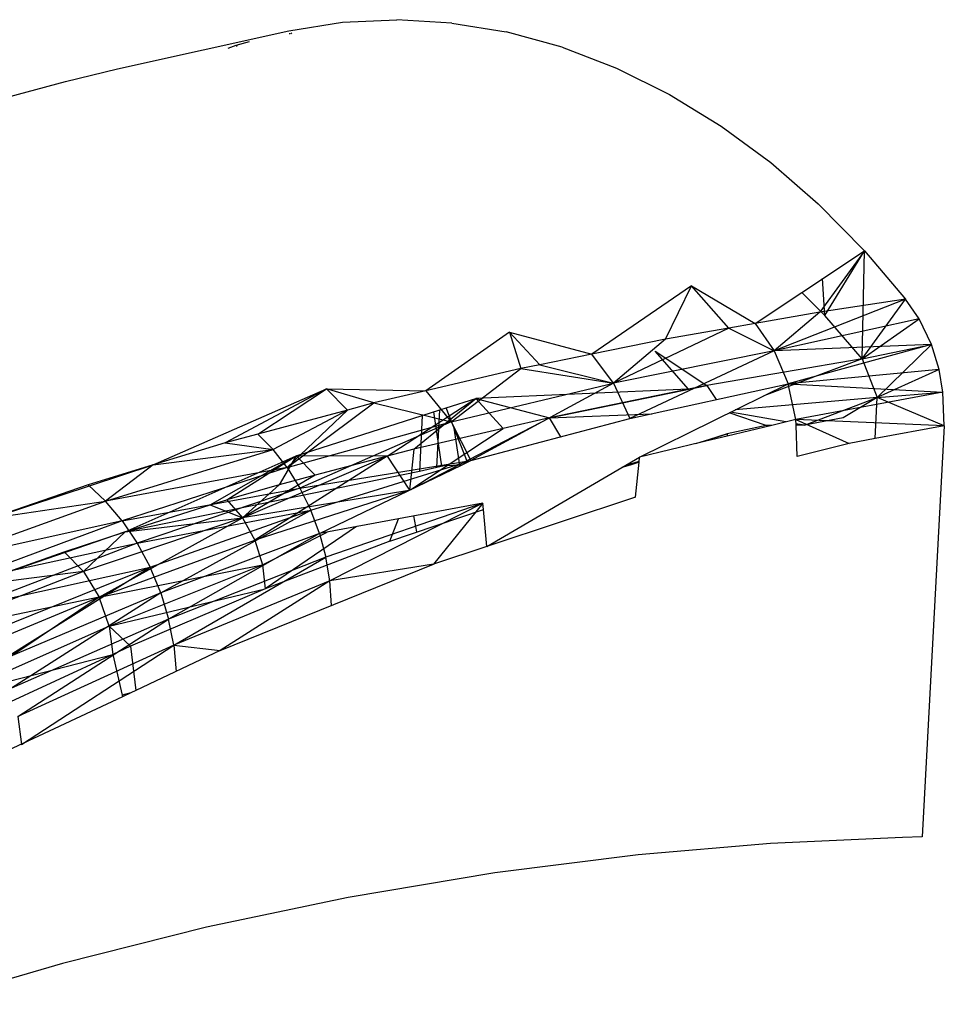
# Model space of a CAD drawing. Extents: x -124 to 121, y -56 to 62.
# Drawn here: x 35 to 37, y 24 to 26 of the extents above; entities that cross this region are included whole.
import ezdxf

# ---------------------------------------------------------------- set-up
doc = ezdxf.new("R2010")
doc.units = 0
doc.header["$MEASUREMENT"] = 0
doc.layers.get('0').update_dxf_attribs({"linetype": 'CONTINUOUS'})

msp = doc.modelspace()

# ---------------------------------------------------------------- linework, layer by layer
for p, q in [((35.8126, 25.6255), (35.918, 25.6422)), ((35.918, 25.6422), (36.024, 25.6472)), ((36.1321, 25.6407), (36.024, 25.6472)), ((36.1321, 25.6407), (36.2382, 25.6233)), ((35.4768, 25.5511), (35.8126, 25.6255)), ((35.8137, 25.6206), (35.8142, 25.6186)), ((35.8163, 25.6212), (35.8178, 25.6194)), ((36.3481, 25.5932), (36.2382, 25.6233)), ((35.6939, 25.5913), (35.7093, 25.5973)), ((35.7093, 25.5973), (35.7357, 25.6045)), ((35.7093, 25.5973), (35.7099, 25.5949)), ((35.7093, 25.5973), (35.7114, 25.5952)), ((36.3481, 25.5932), (36.4543, 25.5526)), ((36.4543, 25.5526), (36.5584, 25.501)), ((35.3751, 25.5259), (35.4768, 25.5511)), ((35.0164, 25.4299), (35.3751, 25.5259)), ((36.5584, 25.501), (36.6595, 25.439)), ((36.6595, 25.439), (36.7565, 25.3676)), ((36.7565, 25.3676), (36.8495, 25.2868)), ((36.9398, 25.1948), (36.8495, 25.2868)), ((36.8175, 25.1132), (36.9398, 25.1948)), ((36.9398, 25.1948), (36.8528, 25.0742)), ((36.8622, 25.0678), (36.9398, 25.1948)), ((36.9355, 24.9829), (36.9398, 25.1948)), ((36.9398, 25.1948), (37.0206, 25.1)), ((36.8622, 25.0678), (36.858, 25.1402)), ((36.6014, 25.1262), (36.4063, 24.9921)), ((36.5506, 25.0214), (36.6014, 25.1262)), ((36.6014, 25.1262), (36.7259, 25.052)), ((36.6742, 25.043), (36.6014, 25.1262)), ((36.7259, 25.052), (36.8175, 25.1132)), ((36.8622, 25.0678), (36.8175, 25.1132)), ((37.0206, 25.1), (36.763, 24.9987)), ((37.0206, 25.1), (36.8528, 25.0742)), ((36.9355, 24.9829), (37.0206, 25.1)), ((37.0469, 25.0613), (37.0206, 25.1)), ((36.8528, 25.0742), (36.7259, 25.052)), ((36.8528, 25.0742), (36.763, 24.9987)), ((36.7259, 25.052), (36.6742, 25.043)), ((36.7259, 25.052), (36.763, 24.9987)), ((37.0469, 25.0613), (36.763, 24.9987)), ((36.9355, 24.9829), (36.8622, 25.0678)), ((36.9355, 24.9829), (37.0469, 25.0613)), ((37.071, 25.011), (37.0469, 25.0613)), ((36.2445, 25.035), (36.0812, 24.9203)), ((36.2445, 25.035), (36.4063, 24.9921)), ((36.3042, 24.9713), (36.2445, 25.035)), ((36.2445, 25.035), (36.2671, 24.9638)), ((36.6742, 25.043), (36.4486, 24.9356)), ((36.6742, 25.043), (36.5506, 25.0214)), ((36.6742, 25.043), (36.763, 24.9987)), ((36.5506, 25.0214), (36.4063, 24.9921)), ((36.5506, 25.0214), (36.4486, 24.9356)), ((36.763, 24.9987), (36.4486, 24.9356)), ((36.763, 24.9987), (36.4807, 24.8661)), ((36.5955, 24.9234), (36.53, 24.9982)), ((36.53, 24.9982), (36.6311, 24.9306)), ((37.071, 25.011), (36.763, 24.9987)), ((36.763, 24.9987), (36.7903, 24.934)), ((37.071, 25.011), (36.7903, 24.934)), ((36.9355, 24.9829), (37.071, 25.011)), ((37.071, 25.011), (36.9652, 24.9075)), ((37.0863, 24.9619), (37.071, 25.011)), ((36.4063, 24.9921), (36.3042, 24.9713)), ((36.4486, 24.9356), (36.4063, 24.9921)), ((36.9355, 24.9829), (36.6311, 24.9306)), ((36.9355, 24.9829), (36.7426, 24.9105)), ((36.9355, 24.9829), (36.9652, 24.9075)), ((36.2671, 24.9638), (36.0812, 24.9203)), ((36.1305, 24.8596), (36.2671, 24.9638)), ((36.3042, 24.9713), (36.2671, 24.9638)), ((36.2671, 24.9638), (36.4486, 24.9356)), ((36.3042, 24.9713), (36.4486, 24.9356)), ((37.0863, 24.9619), (36.7903, 24.934)), ((37.0863, 24.9619), (36.9652, 24.9075)), ((37.0937, 24.9178), (37.0863, 24.9619)), ((36.1305, 24.8596), (36.4486, 24.9356)), ((36.4486, 24.9356), (36.169, 24.7837)), ((36.4486, 24.9356), (36.4807, 24.8661)), ((35.5468, 24.7752), (35.8864, 24.9244)), ((35.8864, 24.9244), (35.6876, 24.8183)), ((35.7518, 24.8355), (35.8864, 24.9244)), ((35.8864, 24.9244), (36.0812, 24.9203)), ((35.9276, 24.8827), (35.8864, 24.9244)), ((35.9791, 24.8965), (35.8864, 24.9244)), ((36.0812, 24.9203), (35.9791, 24.8965)), ((36.0812, 24.9203), (36.1305, 24.8596)), ((36.5955, 24.9234), (36.179, 24.9054)), ((36.323, 24.8677), (36.6311, 24.9306)), ((36.5955, 24.9234), (36.323, 24.8677)), ((36.4807, 24.8661), (36.7903, 24.934)), ((36.4997, 24.7905), (36.7903, 24.934)), ((36.6311, 24.9306), (36.5955, 24.9234)), ((36.6311, 24.9306), (36.6493, 24.9031)), ((36.8056, 24.8641), (36.7903, 24.934)), ((36.7903, 24.934), (37.0937, 24.9178)), ((37.0937, 24.9178), (36.8056, 24.8641)), ((36.9652, 24.9075), (37.0937, 24.9178)), ((37.0964, 24.8519), (37.0937, 24.9178)), ((36.005, 24.7922), (36.179, 24.9054)), ((36.0574, 24.8061), (36.179, 24.9054)), ((36.1208, 24.8868), (36.179, 24.9054)), ((36.2322, 24.8467), (36.179, 24.9054)), ((36.179, 24.9054), (36.323, 24.8677)), ((36.9652, 24.9075), (36.6868, 24.8829)), ((36.8225, 24.8531), (36.9652, 24.9075)), ((36.9652, 24.9075), (36.8981, 24.8676)), ((36.9612, 24.8268), (36.9652, 24.9075)), ((37.0964, 24.8519), (36.9652, 24.9075)), ((35.9276, 24.8827), (35.7518, 24.8355)), ((35.9276, 24.8827), (35.7816, 24.8057)), ((35.8093, 24.77), (35.9791, 24.8965)), ((35.9276, 24.8827), (35.8093, 24.77)), ((35.9791, 24.8965), (35.9276, 24.8827)), ((35.9791, 24.8965), (36.1305, 24.8596)), ((36.0739, 24.8718), (36.1084, 24.8828)), ((36.1123, 24.7728), (36.0965, 24.879)), ((36.1025, 24.77), (36.1084, 24.8828)), ((36.1084, 24.8828), (36.1208, 24.8868)), ((36.1628, 24.7807), (36.1208, 24.8868)), ((36.7862, 24.8594), (36.6778, 24.8785)), ((35.8093, 24.77), (36.1305, 24.8596)), ((35.8272, 24.7932), (36.0739, 24.8718)), ((36.1305, 24.8596), (35.8342, 24.7299)), ((36.0612, 24.7318), (36.323, 24.8677)), ((36.0739, 24.8718), (36.0682, 24.7626)), ((36.1305, 24.8596), (36.169, 24.7837)), ((36.169, 24.7837), (36.4807, 24.8661)), ((36.323, 24.8677), (36.2322, 24.8467)), ((36.323, 24.8677), (36.5236, 24.8755)), ((36.3455, 24.8303), (36.323, 24.8677)), ((36.7472, 24.8527), (36.6751, 24.8771)), ((36.8056, 24.8641), (36.7583, 24.8527)), ((36.806, 24.853), (36.8056, 24.8641)), ((37.0964, 24.8519), (36.8056, 24.8641)), ((36.8056, 24.8641), (36.9103, 24.8174)), ((36.8981, 24.8676), (36.8225, 24.8531)), ((36.0515, 24.7271), (36.2322, 24.8467)), ((36.2322, 24.8467), (36.0574, 24.8061)), ((36.1473, 24.7748), (36.1366, 24.8469)), ((36.7583, 24.8527), (36.6711, 24.8317)), ((36.7472, 24.8527), (36.6714, 24.8362)), ((36.7583, 24.8527), (36.7472, 24.8527)), ((36.8225, 24.8531), (36.8058, 24.856)), ((36.8225, 24.8531), (36.806, 24.853)), ((36.808, 24.7917), (36.806, 24.853)), ((37.0964, 24.8519), (36.9612, 24.8268)), ((37.0964, 24.8519), (37.0531, 24.0466)), ((35.7518, 24.8355), (35.6876, 24.8183)), ((35.7816, 24.8057), (35.7518, 24.8355)), ((36.6098, 24.817), (36.6714, 24.8362)), ((36.6714, 24.8362), (36.618, 24.819)), ((36.6711, 24.8317), (36.618, 24.819)), ((36.6714, 24.8362), (36.6711, 24.8317)), ((36.9612, 24.8268), (36.9103, 24.8174)), ((35.4537, 24.7039), (35.7816, 24.8057)), ((35.6876, 24.8183), (35.5468, 24.7752)), ((35.5468, 24.7752), (35.7816, 24.8057)), ((35.6876, 24.8183), (35.7816, 24.8057)), ((35.8093, 24.77), (35.7816, 24.8057)), ((36.0574, 24.8061), (36.005, 24.7922)), ((36.0574, 24.8061), (36.049, 24.7259)), ((36.618, 24.819), (36.4997, 24.7905)), ((36.9103, 24.8174), (36.808, 24.7917)), ((35.4923, 24.6441), (35.8272, 24.7932)), ((35.6588, 24.6971), (35.8272, 24.7932)), ((35.6909, 24.7066), (35.8272, 24.7932)), ((35.7217, 24.6718), (36.005, 24.7922)), ((36.005, 24.7922), (35.7459, 24.6279)), ((35.8272, 24.7932), (35.7939, 24.7363)), ((36.005, 24.7922), (35.8272, 24.7932)), ((35.8641, 24.7549), (35.8272, 24.7932)), ((35.8342, 24.7299), (36.169, 24.7837)), ((35.8555, 24.6866), (36.169, 24.7837)), ((36.005, 24.7922), (35.8641, 24.7549)), ((36.005, 24.7922), (36.0487, 24.7258)), ((36.1628, 24.7807), (36.169, 24.7837)), ((36.4646, 24.77), (36.4997, 24.7905)), ((36.4711, 24.7738), (36.4989, 24.7825)), ((36.4987, 24.7805), (36.4997, 24.7905)), ((35.2293, 24.6709), (35.5468, 24.7752)), ((35.5468, 24.7752), (35.4195, 24.7363)), ((35.5468, 24.7752), (35.4537, 24.7039)), ((35.8093, 24.77), (35.4537, 24.7039)), ((35.8093, 24.77), (35.486, 24.6655)), ((36.0682, 24.7626), (35.4923, 24.6441)), ((35.8093, 24.77), (35.8342, 24.7299)), ((35.8726, 24.641), (36.151, 24.775)), ((36.1025, 24.77), (36.0682, 24.7626)), ((36.1165, 24.7731), (36.1025, 24.77)), ((36.151, 24.775), (36.1165, 24.7731)), ((36.151, 24.775), (36.1628, 24.7807)), ((36.2001, 24.6154), (36.4646, 24.77)), ((36.4812, 24.7749), (36.4646, 24.77)), ((36.4987, 24.7805), (36.4812, 24.7749)), ((36.4918, 24.7122), (36.4987, 24.7805)), ((35.8641, 24.7549), (35.7217, 24.6718)), ((35.8641, 24.7549), (35.7939, 24.7363)), ((35.4195, 24.7363), (35.2293, 24.6709)), ((35.4195, 24.7363), (35.4537, 24.7039)), ((35.486, 24.6655), (35.8342, 24.7299)), ((35.8342, 24.7299), (35.5154, 24.6221)), ((35.7939, 24.7363), (35.6909, 24.7066)), ((35.7939, 24.7363), (35.7217, 24.6718)), ((36.0475, 24.7252), (35.7217, 24.6718)), ((36.0461, 24.7245), (35.7459, 24.6279)), ((35.8342, 24.7299), (35.8555, 24.6866)), ((35.6588, 24.6971), (35.6909, 24.7066)), ((35.6909, 24.7066), (35.7217, 24.6718)), ((36.4918, 24.7122), (36.2001, 24.6154)), ((35.1252, 24.5859), (35.4537, 24.7039)), ((35.2293, 24.6709), (35.4537, 24.7039)), ((35.486, 24.6655), (35.4537, 24.7039)), ((35.4923, 24.6441), (35.6588, 24.6971)), ((35.5154, 24.6221), (35.8555, 24.6866)), ((35.5409, 24.5747), (35.8555, 24.6866)), ((35.5617, 24.5246), (35.8555, 24.6866)), ((35.6588, 24.6971), (35.7217, 24.6718)), ((35.8726, 24.641), (35.8555, 24.6866)), ((36.1927, 24.7004), (35.8726, 24.641)), ((36.1927, 24.7004), (35.8851, 24.5944)), ((36.1927, 24.7004), (35.8928, 24.5481)), ((36.0102, 24.626), (36.1938, 24.6881)), ((36.1927, 24.7004), (36.0958, 24.5807)), ((36.1938, 24.6881), (36.1927, 24.7004)), ((36.2001, 24.6154), (36.1938, 24.6881)), ((35.486, 24.6655), (35.1252, 24.5859)), ((35.486, 24.6655), (35.1622, 24.5454)), ((35.7217, 24.6718), (35.4102, 24.5665)), ((35.4409, 24.516), (35.7217, 24.6718)), ((35.486, 24.6655), (35.5154, 24.6221)), ((35.4923, 24.6441), (35.7217, 24.6718)), ((35.7217, 24.6718), (35.7459, 24.6279)), ((36.0102, 24.626), (36.0273, 24.6697)), ((36.0631, 24.6439), (36.0577, 24.6753)), ((35.9448, 24.6544), (35.7661, 24.5325)), ((35.4923, 24.6441), (35.1819, 24.5371)), ((35.3726, 24.6052), (35.4923, 24.6441)), ((35.4923, 24.6441), (35.4102, 24.5665)), ((35.4409, 24.516), (35.7459, 24.6279)), ((35.8726, 24.641), (35.5617, 24.5246)), ((35.8726, 24.641), (35.5772, 24.4733)), ((35.7459, 24.6279), (35.7607, 24.5795)), ((35.7607, 24.5795), (35.8876, 24.6438)), ((35.8726, 24.641), (35.8851, 24.5944)), ((35.1622, 24.5454), (35.5154, 24.6221)), ((35.5154, 24.6221), (35.1962, 24.499)), ((35.5154, 24.6221), (35.5409, 24.5747)), ((36.0102, 24.626), (35.7661, 24.5325)), ((36.2001, 24.6154), (36.0958, 24.5807)), ((35.1819, 24.5371), (35.3726, 24.6052)), ((35.3726, 24.6052), (35.4102, 24.5665)), ((35.8851, 24.5944), (35.5772, 24.4733)), ((35.5872, 24.4223), (35.8851, 24.5944)), ((35.8928, 24.5481), (35.8851, 24.5944)), ((35.1962, 24.499), (35.5409, 24.5747)), ((35.2261, 24.4479), (35.5409, 24.5747)), ((35.2508, 24.3937), (35.5409, 24.5747)), ((35.4409, 24.516), (35.7607, 24.5795)), ((35.4606, 24.4595), (35.7607, 24.5795)), ((35.5617, 24.5246), (35.5409, 24.5747)), ((35.6784, 24.4116), (36.0958, 24.5807)), ((35.7607, 24.5795), (35.7661, 24.5325)), ((36.0958, 24.5807), (35.8928, 24.5481)), ((35.4102, 24.5665), (35.0905, 24.4431)), ((35.4102, 24.5665), (35.1819, 24.5371)), ((35.4102, 24.5665), (35.4409, 24.516)), ((35.4606, 24.4595), (35.7661, 24.5325)), ((35.7661, 24.5325), (35.5027, 24.4205)), ((35.8928, 24.5481), (35.5872, 24.4223)), ((35.8928, 24.5481), (35.6784, 24.4116)), ((35.8959, 24.4997), (35.8928, 24.5481)), ((35.4409, 24.516), (35.0905, 24.4431)), ((35.4409, 24.516), (35.1278, 24.3865)), ((35.4409, 24.516), (35.1526, 24.3225)), ((35.5617, 24.5246), (35.2508, 24.3937)), ((35.5617, 24.5246), (35.2696, 24.338)), ((35.4606, 24.4595), (35.4409, 24.516)), ((35.5617, 24.5246), (35.5772, 24.4733)), ((35.5772, 24.4733), (35.2696, 24.338)), ((35.2821, 24.2827), (35.5772, 24.4733)), ((35.5872, 24.4223), (35.5772, 24.4733)), ((35.4606, 24.4595), (35.1526, 24.3225)), ((35.4606, 24.4595), (35.4677, 24.4042)), ((35.5027, 24.4205), (35.4606, 24.4595)), ((35.5872, 24.4223), (35.2821, 24.2827)), ((35.2887, 24.2278), (35.5872, 24.4223)), ((35.5027, 24.4205), (35.4677, 24.4042)), ((35.5027, 24.4205), (35.5132, 24.3337)), ((35.5872, 24.4223), (35.6784, 24.4116)), ((35.5872, 24.4223), (35.592, 24.3709)), ((35.1526, 24.3225), (35.4677, 24.4042)), ((35.4677, 24.4042), (35.2366, 24.2968)), ((35.4677, 24.4042), (35.4862, 24.3244)), ((35.6784, 24.4116), (35.5132, 24.3337)), ((35.4869, 24.3213), (35.2612, 24.2149)), ((35.5032, 24.329), (35.4862, 24.3244)), ((35.4862, 24.3244), (35.4869, 24.3213)), ((35.5032, 24.329), (35.4869, 24.3213)), ((35.5132, 24.3337), (35.5032, 24.329)), ((35.2821, 24.2827), (35.2887, 24.2278)), ((36.7562, 24.0339), (36.4966, 24.0114)), ((37.0147, 24.0457), (36.7562, 24.0339)), ((37.0531, 24.0466), (37.0147, 24.0457)), ((36.4966, 24.0114), (36.2163, 23.9762)), ((36.2163, 23.9762), (35.929, 23.928)), ((35.929, 23.928), (35.6513, 23.8697)), ((35.6513, 23.8697), (35.3693, 23.7989)), ((35.3693, 23.7989), (35.0943, 23.7188))]:
    msp.add_line(p, q)

doc.saveas('drawing.dxf')
